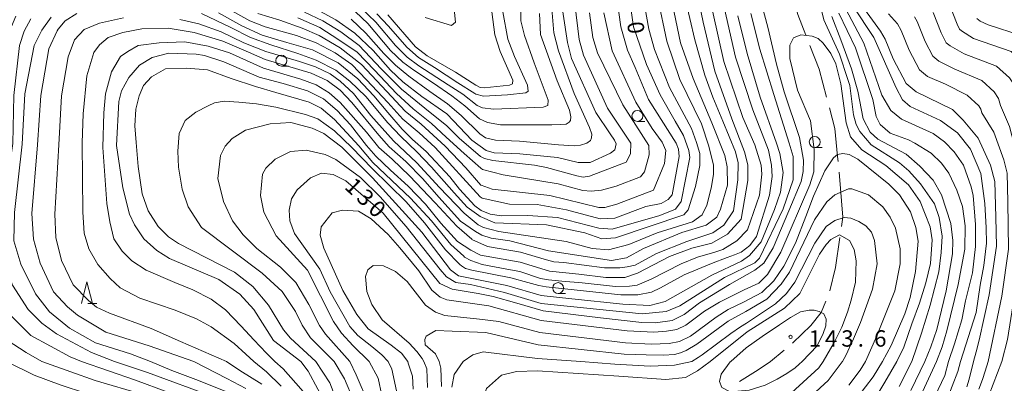
# Model space of a CAD drawing. Units: millimetres. Extents: x -70000 to -68000, y 28500 to 30000.
# Drawn here: x -69887 to -69661, y 29343 to 29426 of the extents above; entities that cross this region are included whole.
import ezdxf

# ---------------------------------------------------------------- set-up
doc = ezdxf.new("R2010")
doc.units = ezdxf.units.MM
for name, color, linetype, lineweight in [('110600_大字・町・丁目界', 7, 'Continuous', 20), ('633100_広葉樹林', 7, 'Continuous', 9), ('633200_針葉樹林', 7, 'Continuous', 9), ('710100_等高線（計曲線）', 7, 'Continuous', 20), ('710200_等高線（主曲線）', 7, 'Continuous', 9), ('731200_図化機測定による標高点', 7, 'Continuous', 20), ('731207_図化機測定による標高点（注記）', 7, 'Continuous', 20)]:
    doc.layers.add(name, color=color, linetype=linetype, lineweight=lineweight)
doc.styles.add('Style-WORKING', font='txt')

msp = doc.modelspace()

# ---------------------------------------------------------------- linework, layer by layer
at = {"layer": '110600_大字・町・丁目界', "flags": 128}
for points in [[(-69706.84, 29422.35), (-69708.69, 29427.1), (-69710.76, 29434.21)], [(-69702.09, 29408.14), (-69703.82, 29414.58), (-69705.93, 29420.02)], [(-69699.46, 29393.42), (-69699.57, 29394.58), (-69700.19, 29401.02), (-69701.45, 29405.72)], [(-69698.66, 29378.5), (-69698.34, 29380.67), (-69699.25, 29390.94)], [(-69701.39, 29363.77), (-69700.05, 29369.15), (-69699.03, 29376.03)], [(-69709.9, 29351.74), (-69709.82, 29351.81), (-69705.74, 29355.79), (-69703.34, 29358.79), (-69702.28, 29361.43)], [(-69722.05, 29342.99), (-69717.75, 29345.65), (-69714.94, 29347.6), (-69711.83, 29350.15)]]:
    msp.add_lwpolyline(points, dxfattribs=at)
at = {"layer": '633100_広葉樹林'}
for p, q in [((-69826.97, 29415.3), (-69825.3, 29415.3)), ((-69745.42, 29402.61), (-69743.75, 29402.61)), ((-69704.81, 29396.64), (-69703.14, 29396.64)), ((-69763.58, 29363.16), (-69761.91, 29363.16))]:
    msp.add_line(p, q, dxfattribs=at)
for centre in [(-69826.97, 29416.55), (-69745.42, 29403.86), (-69704.81, 29397.89), (-69763.58, 29364.41)]:
    msp.add_circle(centre, 1.25, dxfattribs=at)
at = {"layer": '633200_針葉樹林'}
msp.add_line((-69871.27, 29360.83), (-69869.19, 29360.83), dxfattribs=at)
at = {"layer": '633200_針葉樹林', "flags": 128}
msp.add_lwpolyline([(-69872.73, 29360.83), (-69871.48, 29365.83), (-69870.23, 29360.83)], dxfattribs=at)
at = {"layer": '710100_等高線（計曲線）', "flags": 128}
for points in [[(-69721.29, 29445.51), (-69715.58, 29424.2), (-69713.57, 29415.71), (-69711.83, 29409.41), (-69708.27, 29398.91), (-69707.38, 29393.7), (-69707.44, 29391.09), (-69707.89, 29388.81), (-69710.75, 29382.13), (-69714.33, 29373.63), (-69716.47, 29370.14), (-69718.54, 29368.47), (-69724.31, 29365.24), (-69731.24, 29361.01), (-69734.74, 29358.31), (-69737.44, 29356.96), (-69741.25, 29356.45), (-69744.43, 29356.51), (-69753.87, 29357.6), (-69766.97, 29359.2), (-69773.01, 29360.95), (-69778.48, 29362.44), (-69781.9, 29363.18), (-69787.85, 29364.13), (-69790.71, 29365.41), (-69803.64, 29381.54), (-69812.21, 29389.01), (-69815.07, 29390.44), (-69817.77, 29390.76), (-69820.31, 29389.65), (-69823.33, 29386.95), (-69824.68, 29384.89), (-69825.16, 29382.27), (-69825, 29379.8), (-69823.97, 29376.94), (-69818.18, 29368.76), (-69815.8, 29363.51), (-69811.28, 29355.56), (-69809.46, 29353.53), (-69806.21, 29351), (-69803.95, 29349.07), (-69802.52, 29347.6)], [(-69822.51, 29347.6), (-69828.75, 29352.39), (-69833.27, 29359.47), (-69836.44, 29362.97), (-69841.28, 29366.38), (-69852.56, 29371.16), (-69855.49, 29372.98), (-69858.43, 29375.69), (-69860.57, 29378.87), (-69861.76, 29381.33), (-69863.26, 29387.37), (-69864.69, 29397.06), (-69864.21, 29407.15), (-69863.57, 29409.61), (-69861.9, 29412.71), (-69859.44, 29415.49), (-69856.58, 29417.24), (-69852.77, 29418.27), (-69846.5, 29418.03), (-69844.59, 29417.71), (-69840.14, 29416.28), (-69832.05, 29412.78), (-69826.52, 29411.31), (-69821.01, 29409.64), (-69817.33, 29407.8), (-69814.16, 29405.13), (-69811.15, 29401.79), (-69807.47, 29397.12), (-69805.3, 29394.61), (-69801.96, 29391.44), (-69797.95, 29387.77), (-69793.94, 29383.6), (-69790.43, 29379.26), (-69786.59, 29375.08), (-69783.56, 29373.11), (-69781.34, 29371.92), (-69772.29, 29370.32), (-69765.54, 29368.25), (-69758.84, 29367.62), (-69752.68, 29366.82), (-69748.31, 29366.82), (-69745.37, 29367.85), (-69738.07, 29371.66), (-69732.98, 29373.56), (-69728.38, 29374.67), (-69724.81, 29376.74), (-69721.63, 29380.23), (-69720.11, 29389.05), (-69720.11, 29392.63), (-69720.9, 29395.64), (-69723.82, 29403.2), (-69727.66, 29414.16), (-69730.34, 29425.36), (-69732.96, 29438.07)], [(-69748.19, 29437.85), (-69746.29, 29424.26), (-69743.37, 29415.62), (-69740.18, 29408.68), (-69736.78, 29402.64), (-69734.87, 29399.38), (-69733.61, 29395.97), (-69733.45, 29394.3), (-69735.44, 29384.21), (-69736.71, 29382.46), (-69740.28, 29381.03), (-69751.24, 29377.94), (-69754.26, 29378.1), (-69763.71, 29380.57), (-69770.53, 29381.05), (-69776.57, 29380.97), (-69779.11, 29381.37), (-69781.17, 29382.17), (-69782.68, 29383.28), (-69786.14, 29387.1), (-69788.39, 29389.88), (-69793.79, 29395.68), (-69796.94, 29398.49), (-69799.28, 29400.82), (-69802.62, 29404.66), (-69805.8, 29408.5), (-69809.47, 29412.34), (-69813.99, 29416.02), (-69819.83, 29419.02), (-69825.68, 29420.69), (-69831.36, 29422.36), (-69836.04, 29424.53), (-69841.39, 29427.53)], [(-69819.67, 29428.7), (-69814.49, 29425.86), (-69810.14, 29422.86), (-69805.97, 29418.85), (-69801.96, 29414.35), (-69799.12, 29411.67), (-69794.77, 29408.34), (-69789.1, 29404.34), (-69789.03, 29404.29), (-69783.31, 29398.3), (-69780.05, 29395.91), (-69778.22, 29395.42), (-69772.36, 29395.16), (-69763.7, 29394.31), (-69759.01, 29393.2), (-69756.24, 29393.2), (-69751.55, 29395.34), (-69750.6, 29396.13), (-69750.28, 29397.49), (-69750.67, 29398.28), (-69751.67, 29399.73), (-69754.96, 29404.64), (-69760.51, 29417.03), (-69761.46, 29420.69), (-69764.07, 29438.25)], [(-69779.71, 29434.84), (-69778.05, 29422.45), (-69776.86, 29418.63), (-69773.94, 29412.06), (-69774.01, 29411.23), (-69774.72, 29410.92), (-69780.53, 29410.33), (-69781.43, 29410.4), (-69782.4, 29410.95), (-69787.11, 29413.87), (-69793.6, 29417.68), (-69796.28, 29419.69), (-69802.62, 29427.03)], [(-69682.6, 29347.6), (-69680.36, 29354.07), (-69678.36, 29360.45), (-69676.38, 29368.13), (-69675.83, 29372.55), (-69675.66, 29376.32), (-69676.3, 29380.57), (-69677.4, 29383.71), (-69680.57, 29388.32), (-69683.27, 29391.26), (-69685.41, 29393.09), (-69691.92, 29397.22), (-69694.46, 29400.32), (-69695.33, 29401.91), (-69695.97, 29404.13), (-69696.76, 29410.81), (-69697.23, 29412.24), (-69699.14, 29418.04), (-69702.7, 29425.91), (-69704.21, 29431.95)], [(-69669.97, 29341.79), (-69669.44, 29343.5), (-69668.42, 29347.6), (-69667.85, 29349.77), (-69667.18, 29352.48), (-69664.88, 29362.83), (-69663.15, 29374), (-69663.32, 29380.64), (-69663.58, 29388.86), (-69664.53, 29392.6), (-69667.39, 29398.8), (-69670.8, 29402.93), (-69673.26, 29405.31), (-69681.59, 29409.37), (-69683.9, 29411.28), (-69686.83, 29416.92), (-69688.65, 29421.45), (-69689.76, 29423.28), (-69694.05, 29429.16)], [(-69879.65, 29426.53), (-69881.82, 29423.53), (-69883.6, 29420), (-69885.72, 29408.96), (-69886.36, 29397.39), (-69888.11, 29381.7), (-69888.2, 29375.22), (-69886.62, 29369.9), (-69883.28, 29363.07), (-69880.09, 29358.93), (-69875.51, 29355.2), (-69869.56, 29351.86), (-69861.55, 29349.34), (-69856.93, 29347.6)], [(-69667.71, 29426.22), (-69666.9, 29425.58), (-69665.12, 29424.73), (-69657.55, 29422.33)], [(-69728.77, 29347.6), (-69720.32, 29354.33), (-69711.77, 29359.78), (-69708.22, 29363.14), (-69703.69, 29372.2), (-69702.18, 29374.42), (-69701.15, 29375.53), (-69699.16, 29376.57), (-69696.86, 29375.29), (-69695.75, 29373.23), (-69695.35, 29370.68), (-69695.51, 29365.76), (-69696.46, 29361.64), (-69697.34, 29358.85), (-69698.62, 29355.43), (-69700.36, 29351.94), (-69702.9, 29347.6)], [(-69856.93, 29347.6), (-69852.03, 29345.47), (-69846.57, 29343.47), (-69839.82, 29340.78)], [(-69816.38, 29337.11), (-69820.8, 29345.34), (-69822.51, 29347.6)], [(-69802.52, 29347.6), (-69801.63, 29345.83), (-69800.35, 29339.79)], [(-69702.9, 29347.6), (-69703.88, 29346.1), (-69710.13, 29340.36), (-69714.88, 29337.48), (-69719.64, 29335.72), (-69728.06, 29335.37), (-69743.27, 29336.8), (-69750.33, 29336.64), (-69758.55, 29334.3), (-69767.1, 29330.89), (-69769.76, 29330.51), (-69772.61, 29330.57), (-69777.28, 29332.09), (-69780.16, 29335.02), (-69781.12, 29338.04), (-69780.02, 29341.38), (-69776.54, 29344.41), (-69773.14, 29345.27), (-69768.27, 29345.44), (-69749.69, 29344.19), (-69738.89, 29343.43), (-69734.44, 29343.93), (-69731.65, 29345.46), (-69728.77, 29347.6)], [(-69682.6, 29347.6), (-69685.51, 29341.8)]]:
    msp.add_lwpolyline(points, dxfattribs=at)
at = {"layer": '710200_等高線（主曲線）', "flags": 128}
for points in [[(-69730.53, 29438.29), (-69725.63, 29416.37), (-69721.27, 29403.48), (-69718.52, 29397.23), (-69717.09, 29392.54), (-69716.94, 29390.48), (-69717.49, 29385.71), (-69720.2, 29377.77), (-69722.66, 29375.23), (-69725.84, 29373.24), (-69727.7, 29372.6), (-69731.64, 29371.5), (-69735.39, 29369.92), (-69742.3, 29366.43), (-69745.46, 29365.1), (-69747.21, 29364.85), (-69750.45, 29364.77), (-69758.11, 29365.6), (-69762.77, 29366.01), (-69765.77, 29366.26), (-69767.6, 29366.6), (-69772.34, 29368.18), (-69775.34, 29368.76), (-69781, 29369.84), (-69783.58, 29370.75), (-69785, 29371.5), (-69785.2, 29371.71), (-69788.15, 29374.39), (-69792.57, 29379.79), (-69797.38, 29385), (-69806, 29393.22), (-69809.21, 29397.02), (-69814.82, 29403.03), (-69817.83, 29405.64), (-69820.63, 29407.04), (-69828.25, 29409.24), (-69832.86, 29410.65), (-69838.48, 29412.45), (-69843.89, 29414.45), (-69848.7, 29414.85), (-69853.51, 29414.65), (-69856.72, 29412.85), (-69858.53, 29410.85), (-69859.53, 29408.44), (-69860.33, 29405.44), (-69860.53, 29401.63), (-69860.2, 29397.79), (-69859.77, 29392.24), (-69858.82, 29386.02), (-69857.47, 29382.12), (-69855.17, 29378.55), (-69852.79, 29376.16), (-69850.49, 29374.65), (-69837.71, 29368.05), (-69833.5, 29364.79), (-69829.93, 29360.5), (-69826.44, 29354.86), (-69824.86, 29352.92), (-69819.05, 29347.6)], [(-69727.78, 29438.58), (-69722.93, 29417.34), (-69718.97, 29405.28), (-69715.42, 29396.04), (-69714.71, 29392.54), (-69714.55, 29390), (-69715.19, 29385.71), (-69718.14, 29376.26), (-69719.71, 29374.17), (-69721.64, 29372.6), (-69723.21, 29372.01), (-69724.87, 29371.43), (-69728.45, 29370.01), (-69734.69, 29367.43), (-69740.1, 29364.44), (-69742.21, 29363.43), (-69745.29, 29362.85), (-69749.21, 29362.85), (-69757.78, 29363.77), (-69766.35, 29364.68), (-69768.02, 29365.01), (-69770.51, 29365.68), (-69774.43, 29366.76), (-69783.33, 29368.51), (-69784.83, 29368.92), (-69785.74, 29369.51), (-69786.1, 29369.81), (-69789.36, 29373.18), (-69794.17, 29379.39), (-69798.38, 29384.2), (-69806.2, 29391.81), (-69810.81, 29396.62), (-69814.82, 29400.43), (-69818.63, 29403.23), (-69821.44, 29404.23), (-69828.25, 29405.84), (-69832.66, 29406.64), (-69836.67, 29407.04), (-69840.08, 29407.24), (-69842.29, 29406.84), (-69843.72, 29406.19), (-69846.58, 29404.76), (-69848.96, 29402.78), (-69850.39, 29399.84), (-69850.71, 29395.78), (-69850.56, 29392.13), (-69849.69, 29387.04), (-69848.34, 29382.99), (-69845.25, 29378.3), (-69831.36, 29367.81), (-69826.76, 29363.6), (-69823.74, 29358.99), (-69822.17, 29355.91), (-69820.32, 29352.97), (-69814.91, 29347.6)], [(-69738.82, 29436.41), (-69735.58, 29420.6), (-69732.69, 29412.42), (-69728.39, 29402.29), (-69725.43, 29394.77), (-69724.87, 29392.23), (-69724.8, 29388.02), (-69726.39, 29382.46), (-69727.26, 29380.63), (-69729.65, 29378.8), (-69735.28, 29377.14), (-69744.02, 29373.49), (-69747.91, 29371.34), (-69751.33, 29370.71), (-69765.77, 29372.94), (-69774.67, 29375.25), (-69778.95, 29375.81), (-69781.02, 29376.52), (-69782.52, 29377.38), (-69785.92, 29379.76), (-69790.93, 29385.27), (-69794.6, 29389.44), (-69798.45, 29393.45), (-69802.29, 29396.79), (-69804.63, 29399.46), (-69810.81, 29406.97), (-69813.48, 29409.81), (-69816.49, 29411.98), (-69820.17, 29413.65), (-69830.69, 29416.82), (-69834.53, 29418.49), (-69840.38, 29421), (-69846.9, 29423), (-69852.91, 29424), (-69858.93, 29423.83), (-69863.27, 29423), (-69866.61, 29421.83), (-69868.62, 29420.16), (-69869.93, 29418.42), (-69871.51, 29413.03), (-69872.35, 29404.35), (-69872.57, 29397.69), (-69872.45, 29381.81), (-69872.16, 29377), (-69871.09, 29373.42), (-69868.98, 29369.77), (-69866.18, 29366.57), (-69863.92, 29364.45), (-69859.39, 29362.05), (-69851.29, 29359.32), (-69846.37, 29357.33), (-69843.04, 29355.5), (-69837.8, 29351.68), (-69835.1, 29349.22), (-69833.28, 29347.6)], [(-69760.42, 29435.31), (-69758.75, 29421.36), (-69757.74, 29417.8), (-69752.26, 29405.66), (-69746.94, 29397.64), (-69747.02, 29395.18), (-69747.98, 29393.27), (-69756.39, 29390.05), (-69757.85, 29389.86), (-69759.32, 29390.14), (-69766.26, 29392.06), (-69769, 29392.6), (-69778.55, 29393.61), (-69780.45, 29394.08), (-69781.36, 29394.56), (-69786.25, 29398.79), (-69789.09, 29401.63), (-69794.1, 29405.64), (-69799.45, 29409.98), (-69804.13, 29414.65), (-69809.14, 29419.99), (-69813.32, 29423.17), (-69817.49, 29425.67), (-69821.67, 29427.67)], [(-69765.34, 29432.13), (-69764.57, 29422.94), (-69763.47, 29418.79), (-69759.88, 29409.01), (-69756.39, 29401.22), (-69755.84, 29399.66), (-69755.91, 29398.83), (-69756.18, 29398.2), (-69757.02, 29397.65), (-69758.47, 29397.16), (-69759.93, 29397.03), (-69763.53, 29397.23), (-69772.41, 29398.06), (-69777.96, 29398.34), (-69780.21, 29398.85), (-69781.48, 29399.76), (-69785.76, 29403.99), (-69788.93, 29406.66), (-69792.94, 29409.5), (-69797.78, 29413.01), (-69800.79, 29415.51), (-69803.47, 29418.18), (-69807.64, 29422.85), (-69810.98, 29426.03)], [(-69794.01, 29426.43), (-69787.98, 29424.6), (-69787.1, 29425.39), (-69787.89, 29433.73)], [(-69828.47, 29347.6), (-69830.4, 29349.5), (-69833.27, 29352.5), (-69836.14, 29355.63), (-69839.79, 29359.41), (-69843.06, 29361.88), (-69847.23, 29363.97), (-69851.4, 29365.66), (-69857.93, 29368.53), (-69861.19, 29370.61), (-69863.4, 29372.83), (-69865.36, 29375.7), (-69866.28, 29379.61), (-69866.93, 29383.78), (-69867.85, 29396.59), (-69867.59, 29404.54), (-69867.22, 29408.9), (-69865.87, 29413.99), (-69865.14, 29415.3), (-69863.77, 29417.49), (-69862.1, 29418.66), (-69859.76, 29419.99), (-69854.92, 29420.66), (-69849.07, 29420.83), (-69843.72, 29419.83), (-69838.88, 29418.32), (-69831.03, 29414.82), (-69822.51, 29412.31), (-69819, 29410.98), (-69815.99, 29409.14), (-69813.48, 29406.97), (-69807.47, 29400.13), (-69804.63, 29396.62), (-69801.62, 29393.95), (-69797.61, 29390.11), (-69791.76, 29383.93), (-69786.75, 29378.59), (-69783.36, 29375.61), (-69783.32, 29375.57), (-69779.75, 29373.9), (-69772.17, 29372.6), (-69766.27, 29370.84), (-69764.6, 29370.42), (-69762.27, 29370.25), (-69752.95, 29369.01), (-69749.45, 29369.01), (-69747.79, 29369.26), (-69745.96, 29369.67), (-69741.05, 29372.33), (-69734.14, 29375.08), (-69728.14, 29377.06), (-69725.6, 29378.8), (-69723.45, 29382.14), (-69722.42, 29389.21), (-69722.33, 29393.1), (-69722.97, 29395.65), (-69725.83, 29402.66), (-69728.12, 29408.13), (-69729.95, 29413.24), (-69732.24, 29421.31), (-69734.54, 29431.17)], [(-69850.24, 29426), (-69845.9, 29425), (-69840.72, 29423.17), (-69835.54, 29420.66), (-69830.52, 29418.66), (-69822.84, 29416.32), (-69819.16, 29415.15), (-69815.82, 29413.48), (-69813.48, 29411.81), (-69810.48, 29408.98), (-69806.47, 29403.97), (-69801.29, 29398.12), (-69795.94, 29393.12), (-69790.76, 29387.44), (-69785.08, 29381.6), (-69781.87, 29378.9), (-69780.7, 29378.27), (-69777.13, 29377.4), (-69761.73, 29375.09), (-69755.77, 29373.49), (-69752.04, 29373.18), (-69747.35, 29374.36), (-69740.92, 29377.06), (-69732.82, 29379.6), (-69730.6, 29381.19), (-69729.56, 29383.41), (-69728.53, 29387.31), (-69727.97, 29390.4), (-69727.97, 29392.55), (-69729.08, 29396.92), (-69730.77, 29402.02), (-69735.74, 29412.18), (-69738.67, 29421), (-69740.73, 29430.85)], [(-69845.23, 29427.34), (-69838.54, 29424.17), (-69834.03, 29421.83), (-69829.36, 29420.16), (-69823.17, 29418.16), (-69819, 29416.66), (-69814.49, 29414.32), (-69811.31, 29411.81), (-69807.64, 29408.31), (-69802.62, 29402.3), (-69799.62, 29399.13), (-69795.94, 29395.62), (-69792.6, 29392.11), (-69787.42, 29386.27), (-69784.41, 29382.93), (-69781.73, 29381.02), (-69781.41, 29380.82), (-69778.08, 29379.38), (-69766.25, 29378.9), (-69757.44, 29377.07), (-69753.55, 29375.72), (-69750.45, 29375.95), (-69734.81, 29381.19), (-69733.77, 29382.3), (-69732.1, 29387.7), (-69731.15, 29392.47), (-69731.15, 29395.25), (-69731.86, 29397.79), (-69733.05, 29400.97), (-69738.08, 29410.41), (-69741.53, 29419.09), (-69742.8, 29423.78), (-69744.07, 29431.09)], [(-69841.72, 29429.84), (-69834.2, 29425.67), (-69830.69, 29424.33), (-69823.51, 29422.33), (-69819, 29420.66), (-69814.65, 29418.32), (-69810.81, 29415.65), (-69807.47, 29412.15), (-69802.62, 29406.97), (-69799.11, 29403.13), (-69795.44, 29399.96), (-69791.76, 29396.62), (-69781.44, 29385.35), (-69781.01, 29385.03), (-69774.74, 29383.67), (-69768.39, 29383.59), (-69761.64, 29382.32), (-69753.94, 29380.25), (-69750.61, 29380.4), (-69743.46, 29383.1), (-69739.97, 29383.82), (-69738.38, 29384.69), (-69737.5, 29385.8), (-69735.83, 29394.54), (-69735.99, 29396.21), (-69736.54, 29397.64), (-69742.85, 29407.67), (-69745.96, 29414.98), (-69747.73, 29418.94), (-69749.25, 29424.29), (-69750.25, 29431.5)], [(-69808.81, 29428.7), (-69805.3, 29425.36), (-69800.79, 29420.02), (-69798.12, 29417.35), (-69795.45, 29415.34), (-69788.76, 29411), (-69785.42, 29408.83), (-69782.15, 29406.25), (-69780.87, 29405.76), (-69778.38, 29405.41), (-69767, 29405.9), (-69765.96, 29406.24), (-69765.89, 29407.49), (-69769.08, 29416.01), (-69771.3, 29422.32), (-69772.1, 29425.7), (-69772.17, 29431.66)], [(-69890.48, 29427.71), (-69891.91, 29423.67), (-69892.63, 29420.04), (-69893.64, 29397.65), (-69895, 29389.78), (-69896.58, 29380.6), (-69897.66, 29375.15), (-69898.05, 29369.98), (-69897.34, 29365.38), (-69895.91, 29360.37), (-69893.61, 29356.4), (-69889.8, 29352.42), (-69885.44, 29349.64), (-69881.79, 29347.6)], [(-69809.98, 29427.7), (-69807.14, 29425.03), (-69801.96, 29418.85), (-69799.12, 29416.18), (-69796.62, 29414.34), (-69792.1, 29411.34), (-69787.93, 29408.5), (-69784.92, 29406.16), (-69781.6, 29403.18), (-69779.73, 29402.35), (-69776.79, 29401.79), (-69765.04, 29401.86), (-69762.98, 29401.88), (-69761.73, 29402.01), (-69761.04, 29402.43), (-69760.76, 29402.85), (-69760.69, 29403.68), (-69760.97, 29405.2), (-69763.77, 29411.95), (-69767.63, 29422.53), (-69767.81, 29427.37)], [(-69776.22, 29427.77), (-69775.12, 29421.49), (-69773.61, 29417.52), (-69770.61, 29410.95), (-69770.47, 29409.57), (-69770.96, 29409.15), (-69775.19, 29408.74), (-69780.67, 29408.39), (-69782.4, 29408.88), (-69782.64, 29409.01), (-69786.56, 29411.44), (-69791.91, 29414.95), (-69795.59, 29417.29), (-69798.26, 29419.62), (-69802.44, 29424.47), (-69805.11, 29427.3)], [(-69674.17, 29347.6), (-69672.83, 29351.58), (-69671.11, 29357.11), (-69670.27, 29361.46), (-69668.68, 29367.89), (-69667.96, 29373.93), (-69667.96, 29379.01), (-69668.51, 29385.61), (-69668.98, 29387.6), (-69670.73, 29392.6), (-69672.87, 29395.62), (-69675.09, 29397.93), (-69677.71, 29399.83), (-69684.93, 29403.1), (-69687.39, 29405.08), (-69689.46, 29408.66), (-69693.53, 29420.55), (-69697.69, 29428.36)], [(-69671.42, 29347.6), (-69667.81, 29358.83), (-69666.93, 29365.03), (-69666.11, 29369.56), (-69665.47, 29374.67), (-69665.57, 29378.22), (-69665.85, 29383.78), (-69666.76, 29390.69), (-69669.14, 29396.26), (-69672.15, 29399.99), (-69676.04, 29402.85), (-69682.95, 29406.03), (-69684.69, 29407.54), (-69686.2, 29410.33), (-69691.25, 29421.83), (-69696.07, 29429.08)], [(-69674.02, 29429.59), (-69672.22, 29424.92), (-69671.64, 29423.79), (-69671.18, 29423.41), (-69668.46, 29421.62), (-69659.82, 29418.65), (-69656.64, 29415.84), (-69654.67, 29412.8), (-69653.77, 29409.57), (-69653.09, 29404.08), (-69652.52, 29397.29), (-69652.33, 29396.54), (-69652.27, 29394.89), (-69652.24, 29371.16), (-69653.35, 29361.66), (-69653.52, 29356.6), (-69655.13, 29347.6)], [(-69872.73, 29347.6), (-69875.35, 29348.6), (-69884.32, 29353.53), (-69889.24, 29358.38), (-69892.42, 29363.23), (-69894.56, 29369.88), (-69894.5, 29375.36), (-69893.78, 29381.03), (-69891.13, 29397.53), (-69890.84, 29407.91), (-69890.12, 29419.97), (-69889.12, 29423.48), (-69887.75, 29426.71)], [(-69865.19, 29347.6), (-69870.43, 29349.63), (-69878.45, 29353.93), (-69881.86, 29356.39), (-69884.95, 29359.49), (-69888.53, 29365.06), (-69890.19, 29369.98), (-69890.7, 29372.21), (-69891.06, 29375.43), (-69890.74, 29381.34), (-69888.47, 29397.53), (-69888.25, 29408.56), (-69886.96, 29420.04), (-69885.88, 29423.27), (-69884.38, 29426.13)], [(-69847.04, 29347.6), (-69857.28, 29351.14), (-69867.17, 29354.32), (-69873.68, 29358.22), (-69875.98, 29360.12), (-69879.16, 29363.54), (-69882.22, 29370.12), (-69883.72, 29375.64), (-69884.08, 29381.52), (-69882.79, 29397.22), (-69882.07, 29408.55), (-69880.2, 29419.24), (-69878.32, 29423.38), (-69878.09, 29423.73), (-69876.47, 29425.67), (-69873.8, 29427.34)], [(-69839.53, 29347.6), (-69850.03, 29352.17), (-69856.77, 29355.11), (-69866.3, 29358.61), (-69869.31, 29360.04), (-69871.14, 29361.55), (-69874.63, 29365.13), (-69877.33, 29370.69), (-69878.63, 29376), (-69878.84, 29381.31), (-69877.91, 29397.22), (-69877.33, 29408.48), (-69875.82, 29417.45), (-69874.38, 29421.32), (-69872.13, 29423.67), (-69868.62, 29425.17), (-69863.1, 29426.34)], [(-69722.43, 29426.85), (-69720.29, 29418.17), (-69717.31, 29408.13), (-69713.55, 29397.6), (-69712.81, 29395.24), (-69712.01, 29390.87), (-69712.65, 29386.42), (-69714, 29382.45), (-69717.1, 29374.99), (-69719.73, 29371.89), (-69721.55, 29370.54), (-69728.38, 29367.36), (-69739.1, 29361.33), (-69742.6, 29360.38), (-69748.79, 29360.69), (-69760.42, 29361.91), (-69767.47, 29362.71), (-69775.32, 29364.97), (-69786.42, 29367.23), (-69788.23, 29368.56), (-69794.83, 29377.25), (-69806.07, 29389.65), (-69813.08, 29396.72), (-69817.21, 29399.82), (-69819.91, 29401.09), (-69824.83, 29402.37), (-69829.51, 29402.05), (-69835.15, 29400.62), (-69838.25, 29398.72), (-69839.84, 29396.97), (-69840.87, 29394.83), (-69841.51, 29389.5), (-69840.24, 29384.26), (-69838.18, 29379.81), (-69835.72, 29376.63), (-69832.55, 29373.45), (-69827.15, 29369.16), (-69823.66, 29365.66), (-69820.64, 29360.65), (-69818.23, 29355.8), (-69816.84, 29353.82), (-69811.32, 29347.6)], [(-69832.36, 29427.34), (-69827.35, 29425.84), (-69822.17, 29424), (-69818.33, 29422.33), (-69813.48, 29419.49), (-69808.64, 29415.65), (-69802.79, 29409.48), (-69798.61, 29404.97), (-69794.94, 29401.96), (-69789.42, 29396.96), (-69784.75, 29391.95), (-69781.25, 29388.02), (-69781.17, 29387.97), (-69778.71, 29387.09), (-69765.45, 29385.66), (-69754.26, 29382.87), (-69752.91, 29382.87), (-69750.13, 29383.66), (-69741.71, 29386.84), (-69739.25, 29392.95), (-69738.93, 29395.97), (-69739.72, 29397.88), (-69742.02, 29400.98), (-69745.78, 29407.03), (-69751.22, 29418.78), (-69753.12, 29427.52)], [(-69719.46, 29427.38), (-69717.38, 29419.21), (-69714.2, 29408.77), (-69710.67, 29397.6), (-69709.79, 29394.53), (-69709.74, 29389.23), (-69712.03, 29382.53), (-69717.5, 29371.25), (-69718.54, 29370.22), (-69725.51, 29366.83), (-69735.69, 29360.31), (-69738.81, 29359), (-69744.3, 29358.5), (-69767.47, 29360.85), (-69775.85, 29363.38), (-69783.64, 29365.24), (-69787.03, 29365.64), (-69789.16, 29366.97), (-69790.63, 29368.66), (-69798.4, 29378.52), (-69804.35, 29385.28), (-69808.88, 29389.73), (-69814.51, 29393.86), (-69816.97, 29395.05), (-69821.26, 29396.01), (-69824.91, 29395.69), (-69828.41, 29393.95), (-69830.55, 29391.88), (-69831.27, 29390.53), (-69831.74, 29385.61), (-69830.95, 29381.79), (-69828.18, 29376.39), (-69820.96, 29368.52), (-69815.01, 29356.76), (-69813.17, 29354.07), (-69810.51, 29351.15), (-69806.84, 29347.6)], [(-69756.37, 29427.48), (-69755.64, 29421.82), (-69754.54, 29418.35), (-69748.79, 29406.39), (-69742.82, 29397.08), (-69742.74, 29394.94), (-69743.77, 29391.05), (-69744.73, 29389.93), (-69750.28, 29387.79), (-69753.62, 29386.84), (-69756, 29386.6), (-69757.91, 29386.76), (-69763.54, 29388.28), (-69776.17, 29390.35), (-69780.93, 29391.62), (-69781.29, 29391.89), (-69785.08, 29395.29), (-69789.26, 29398.96), (-69792.6, 29402.13), (-69796.78, 29405.47), (-69800.62, 29408.98), (-69805.63, 29414.32), (-69809.64, 29418.49), (-69813.82, 29421.33), (-69818.16, 29424.17), (-69823.17, 29426.34)], [(-69679.6, 29347.6), (-69678.26, 29350.96), (-69676.83, 29354.92), (-69674.71, 29363.76), (-69673.28, 29372.26), (-69673.2, 29375.28), (-69673.67, 29379.18), (-69675.81, 29385.77), (-69677.72, 29389.11), (-69680.73, 29392.37), (-69683.91, 29395.07), (-69690.33, 29398.57), (-69692.08, 29400.16), (-69693.75, 29403.18), (-69694.93, 29409.54), (-69696.36, 29414.7), (-69698.82, 29421.3), (-69700.93, 29426.65)], [(-69676.94, 29347.6), (-69675.59, 29350.96), (-69674.56, 29354.63), (-69671.93, 29365.19), (-69670.4, 29373.3), (-69670.37, 29378.7), (-69670.96, 29383.1), (-69672.29, 29386.85), (-69674.12, 29390.75), (-69675.78, 29393), (-69678.11, 29395.33), (-69681.88, 29397.6), (-69683.35, 29398.41), (-69687.55, 29399.92), (-69689.86, 29401.91), (-69690.73, 29403.73), (-69691.52, 29407.63), (-69695.45, 29419.45), (-69699.31, 29427.46)], [(-69687.91, 29427.24), (-69685.88, 29424.95), (-69684.99, 29423.48), (-69683.18, 29418.92), (-69680.83, 29414.41), (-69678.99, 29412.88), (-69674.86, 29411.12), (-69669.9, 29408.64), (-69667.26, 29406.16), (-69666.77, 29405.4), (-69666.54, 29404.59), (-69663.81, 29400.12), (-69661.53, 29393.77), (-69660.77, 29390.78), (-69660.56, 29384.2), (-69660.42, 29373.29), (-69662, 29362.54), (-69665.06, 29347.6)], [(-69661.94, 29347.6), (-69660.7, 29352.63), (-69659.12, 29362.25), (-69657.7, 29372.58), (-69657.8, 29387.77), (-69657.95, 29392.7), (-69658.52, 29394.94), (-69660.24, 29401.44), (-69662.29, 29406.25), (-69662.73, 29407.86), (-69663.72, 29409.39), (-69666.54, 29411.98), (-69672.73, 29414.62), (-69676.38, 29416.39), (-69677.77, 29417.53), (-69679.53, 29420.92), (-69681.34, 29425.52), (-69682, 29426.62)], [(-69677.68, 29427.55), (-69675.88, 29422.92), (-69674.7, 29420.66), (-69673.78, 29419.9), (-69670.59, 29418.12), (-69663.18, 29415.31), (-69660.18, 29412.62), (-69658.7, 29410.33), (-69658.03, 29407.91), (-69656.66, 29402.76), (-69655.52, 29396.11), (-69655.14, 29394.62), (-69655.04, 29391.33), (-69654.97, 29371.87), (-69656.23, 29361.95), (-69657.16, 29354.85), (-69658.27, 29347.6)], [(-69798.04, 29347.6), (-69799.48, 29349.5), (-69801.8, 29351.33), (-69807.07, 29355.09), (-69809.69, 29358.34), (-69812.86, 29363.83), (-69817.22, 29373.52), (-69818.09, 29376.54), (-69817.85, 29378.45), (-69815.31, 29381.63), (-69812.93, 29382.26), (-69809.28, 29382.02), (-69806.42, 29380.27), (-69802.53, 29376.69), (-69799.83, 29373.59), (-69795.47, 29368.35), (-69792.54, 29363.9), (-69790.63, 29362.31), (-69789.04, 29361.67), (-69779.45, 29360.32), (-69767.47, 29356.99), (-69747.77, 29354.6), (-69741.7, 29354.26), (-69738.78, 29354.51), (-69736.37, 29354.92), (-69734.37, 29355.92), (-69730.04, 29359.08), (-69726.63, 29361.16), (-69720.97, 29363.99), (-69717.59, 29365.53), (-69715.6, 29367.52), (-69712.58, 29372.6), (-69705.95, 29388.05), (-69705.03, 29391.03), (-69704.94, 29396.19), (-69705.81, 29402.71), (-69708.75, 29409.78), (-69710.49, 29417.01), (-69710.49, 29420.11), (-69709.69, 29421.78), (-69708.03, 29422.49), (-69705.41, 29422.17), (-69704.06, 29421.62), (-69702.87, 29420.58), (-69701.12, 29418.2), (-69700.01, 29415.81), (-69698.82, 29411.21), (-69697.64, 29402.31), (-69696.61, 29399.05), (-69693.99, 29396.11), (-69688.51, 29392.53), (-69683.35, 29388.08), (-69680.66, 29384.26), (-69678.36, 29378.46), (-69677.92, 29375.47), (-69678.32, 29370.01), (-69679.39, 29365.63), (-69680.85, 29360.97), (-69682.58, 29356.22), (-69684.43, 29350.87), (-69686.02, 29347.6)], [(-69689.29, 29347.6), (-69687.34, 29351.22), (-69684.16, 29358.52), (-69682.97, 29362.26), (-69681.7, 29368.22), (-69681.14, 29375.13), (-69681.69, 29378.31), (-69682.88, 29381.88), (-69685.42, 29385.78), (-69687.88, 29388.24), (-69694.94, 29393.96), (-69696.93, 29395), (-69698.36, 29395.24), (-69699.63, 29395), (-69700.5, 29394.28), (-69702.49, 29391.27), (-69705.08, 29385.46), (-69706.86, 29380.78), (-69709.24, 29374.66), (-69711.87, 29369.42), (-69714.17, 29366.09), (-69716.95, 29363.39), (-69721.14, 29361.16), (-69724.63, 29359.5), (-69727.38, 29357.75), (-69733.29, 29353.34), (-69735.79, 29352.18), (-69738.12, 29351.68), (-69742.28, 29351.51), (-69748.17, 29351.81), (-69767.74, 29354.2), (-69777.18, 29356.73), (-69781.58, 29357.26), (-69789.52, 29358.1), (-69791.67, 29358.89), (-69793.97, 29360.48), (-69798.17, 29365.89), (-69800.79, 29368.19), (-69803.57, 29369.46), (-69805.95, 29369.54), (-69807.14, 29368.59), (-69807.7, 29367.08), (-69807.38, 29363.59), (-69806.27, 29360.65), (-69803.89, 29357.15), (-69797.7, 29351.73), (-69795.91, 29349.88), (-69794.72, 29348.27), (-69794.32, 29347.6)], [(-69790.81, 29347.6), (-69791.69, 29349.29), (-69794.05, 29351.42), (-69794.13, 29352.62), (-69793.81, 29353.41), (-69791.59, 29354.68), (-69787.86, 29354.52), (-69780.11, 29354.2), (-69768.13, 29351.41), (-69748.44, 29349.27), (-69743.45, 29349.1), (-69739.45, 29349.02), (-69736.95, 29349.18), (-69735.54, 29349.52), (-69734.29, 29350.1), (-69731.79, 29351.51), (-69724.63, 29356.84), (-69720.56, 29359), (-69715.76, 29361.86), (-69712.5, 29365.29), (-69710.6, 29368.07), (-69704.87, 29380.06), (-69702.01, 29384.19), (-69700.19, 29385.78), (-69697.09, 29387.13), (-69696.3, 29387.13), (-69692.49, 29385.78), (-69689.23, 29383), (-69687.57, 29380.69), (-69686.3, 29378.15), (-69685.27, 29373.38), (-69685.27, 29369.97), (-69686.46, 29363.77), (-69690.59, 29353.43), (-69693.2, 29347.6)], [(-69732.94, 29347.6), (-69731.48, 29348.49), (-69730.63, 29349.1), (-69724.05, 29354.01), (-69721.8, 29355.51), (-69720.47, 29356.34), (-69713.76, 29360.78), (-69711.26, 29363.19), (-69709.35, 29365.77), (-69704.77, 29374.67), (-69702.19, 29378.49), (-69700.19, 29379.91), (-69698.11, 29380.57), (-69696.53, 29380.4), (-69694.7, 29379.66), (-69693.12, 29378.66), (-69691.79, 29377.24), (-69691.15, 29375.31), (-69690.49, 29369.98), (-69691.61, 29364.15), (-69694.33, 29356.54), (-69695.92, 29352.73), (-69697.68, 29348.92), (-69698.47, 29347.6)], [(-69724.03, 29347.6), (-69720.54, 29350.73), (-69716.87, 29353.31), (-69712.91, 29355.97), (-69710.39, 29357.64), (-69708.05, 29358.93), (-69706.05, 29359.35), (-69704.91, 29359.35), (-69703.81, 29359.02), (-69702.76, 29358.5), (-69702.19, 29357.26), (-69702.28, 29355.73), (-69702.86, 29354.02), (-69704.29, 29351.16), (-69707.68, 29347.6)], [(-69758.38, 29347.6), (-69768.27, 29348.22), (-69780.78, 29349.81), (-69783.14, 29349.08), (-69785.34, 29347.6)], [(-69889.95, 29347.6), (-69883.59, 29344.41), (-69877.62, 29342.23), (-69871.57, 29340.22), (-69863.07, 29337.86), (-69855.33, 29335.39), (-69850.16, 29332.65), (-69846.09, 29329.37), (-69844.14, 29325.41), (-69843.09, 29322.23), (-69843.48, 29319.77), (-69844.11, 29318.57), (-69846.09, 29316.42), (-69849.34, 29314.03), (-69853.7, 29311.79), (-69861.56, 29309.32), (-69869.66, 29307.4), (-69883.14, 29303.97), (-69889.4, 29301.8)], [(-69889.79, 29298.86), (-69886.62, 29300.78), (-69881.81, 29302.18), (-69876.03, 29303.7), (-69871.48, 29304.76), (-69863.2, 29306.9), (-69854.11, 29309.26), (-69849.93, 29310.65), (-69845.03, 29312.79), (-69842.27, 29315.1), (-69839.43, 29319.07), (-69838.17, 29322.01), (-69838.1, 29325.19), (-69838.75, 29328.05), (-69840.58, 29330.27), (-69844.32, 29333.19), (-69850.17, 29336.35), (-69858.72, 29339.97), (-69869.63, 29343.17), (-69875.15, 29345.17), (-69881.79, 29347.6)], [(-69887.53, 29289.65), (-69885.25, 29294.51), (-69882.48, 29297.22), (-69878.78, 29299.18), (-69868.25, 29302.26), (-69856.75, 29305.09), (-69850.58, 29306.39), (-69842.73, 29308.49), (-69837.67, 29310.09), (-69834.78, 29312.47), (-69832.53, 29315.16), (-69831.32, 29318.07), (-69829.99, 29322.92), (-69829.84, 29326.02), (-69830.89, 29329.43), (-69833.52, 29333.47), (-69836.39, 29336.48), (-69842.28, 29339.4), (-69857.63, 29345.06), (-69865.19, 29347.6)], [(-69872.73, 29347.6), (-69860.4, 29343.31), (-69852.93, 29340.55), (-69843.23, 29336.54), (-69838.93, 29334.25), (-69835.5, 29331), (-69833.5, 29327.2), (-69833.25, 29324.73), (-69833.56, 29322.51), (-69835.76, 29316.46), (-69838.18, 29313.43), (-69841.2, 29311.44), (-69845.19, 29309.97), (-69853.22, 29307.59), (-69868.57, 29303.74), (-69882.88, 29300), (-69887.4, 29296.73)], [(-69847.04, 29347.6), (-69839.47, 29343.69), (-69835.13, 29341.35)], [(-69839.53, 29347.6), (-69836.5, 29345.48), (-69831.43, 29342.33)], [(-69833.28, 29347.6), (-69830.36, 29345.18), (-69827.04, 29341.94)], [(-69821.43, 29340.04), (-69823.67, 29342.6), (-69826.57, 29345.87), (-69828.47, 29347.6)], [(-69819.05, 29347.6), (-69815.84, 29342.67), (-69812.8, 29334.74)], [(-69810.43, 29338.72), (-69812.51, 29343.56), (-69814.91, 29347.6)], [(-69811.32, 29347.6), (-69809.82, 29344.52), (-69807.01, 29337.94)], [(-69806.84, 29347.6), (-69804.81, 29343.75), (-69803.92, 29339.78)], [(-69796.81, 29341.19), (-69796.95, 29344.17), (-69797.91, 29347.19), (-69798.04, 29347.6)], [(-69794.32, 29347.6), (-69793.65, 29345.92), (-69793.52, 29341.64)], [(-69790.27, 29341.82), (-69790.44, 29346.02), (-69790.81, 29347.6)], [(-69785.34, 29347.6), (-69787.42, 29344.61), (-69787.89, 29341.68)], [(-69732.94, 29347.6), (-69736.92, 29346.74), (-69742.52, 29346.5), (-69750.56, 29346.97), (-69758.38, 29347.6)], [(-69707.68, 29347.6), (-69708.37, 29346.93), (-69709.3, 29346.15), (-69711.21, 29344.78), (-69713.39, 29343.53), (-69716.17, 29342.17), (-69719.82, 29340.96), (-69724.18, 29340.63), (-69726.09, 29341.57), (-69726.66, 29343), (-69726.26, 29344.67), (-69724.21, 29347.46), (-69724.03, 29347.6)], [(-69705.44, 29339.74), (-69701.72, 29343.17), (-69698.56, 29347.48), (-69698.47, 29347.6)], [(-69693.2, 29347.6), (-69694.39, 29345.54), (-69696.98, 29342.13)], [(-69694.92, 29339.47), (-69691.45, 29344.08), (-69689.29, 29347.6)], [(-69686.02, 29347.6), (-69688.77, 29342.82), (-69691.3, 29338.6)], [(-69682.78, 29340.93), (-69679.6, 29347.6)], [(-69676.94, 29347.6), (-69680.58, 29339.6)], [(-69680.14, 29334.47), (-69677.31, 29339.56), (-69675.01, 29344.39), (-69674.17, 29347.6)], [(-69671.42, 29347.6), (-69672.03, 29345.27), (-69674.67, 29338.54)], [(-69667.24, 29341.19), (-69666.36, 29343.44), (-69665.79, 29345.35), (-69665.06, 29347.6)], [(-69661.94, 29347.6), (-69664.95, 29339.76)]]:
    msp.add_lwpolyline(points, dxfattribs=at)
at = {"layer": '731200_図化機測定による標高点'}
msp.add_circle((-69710.34, 29353.19), 0.375, dxfattribs=at)

# ---------------------------------------------------------------- texts
at = {"layer": '731207_図化機測定による標高点（注記）', "style": 'Style-WORKING'}
for s, rotation, p in [('0', 277, (-69747.8, 29425.29)), ('1', 316, (-69812.72, 29387.4)), ('3', 316, (-69810.02, 29384.79)), ('0', 316, (-69807.32, 29382.19))]:
    msp.add_text(s, height=3.75, rotation=rotation, dxfattribs=at).set_placement(p)
for s, p in [('1', (-69706.22, 29350.97)), ('4', (-69702.47, 29350.97)), ('3', (-69698.72, 29350.97)), ('6', (-69691.22, 29350.97)), ('.', (-69694.97, 29350.97))]:
    msp.add_text(s, height=3.75, dxfattribs=at).set_placement(p)

doc.saveas('drawing.dxf')
